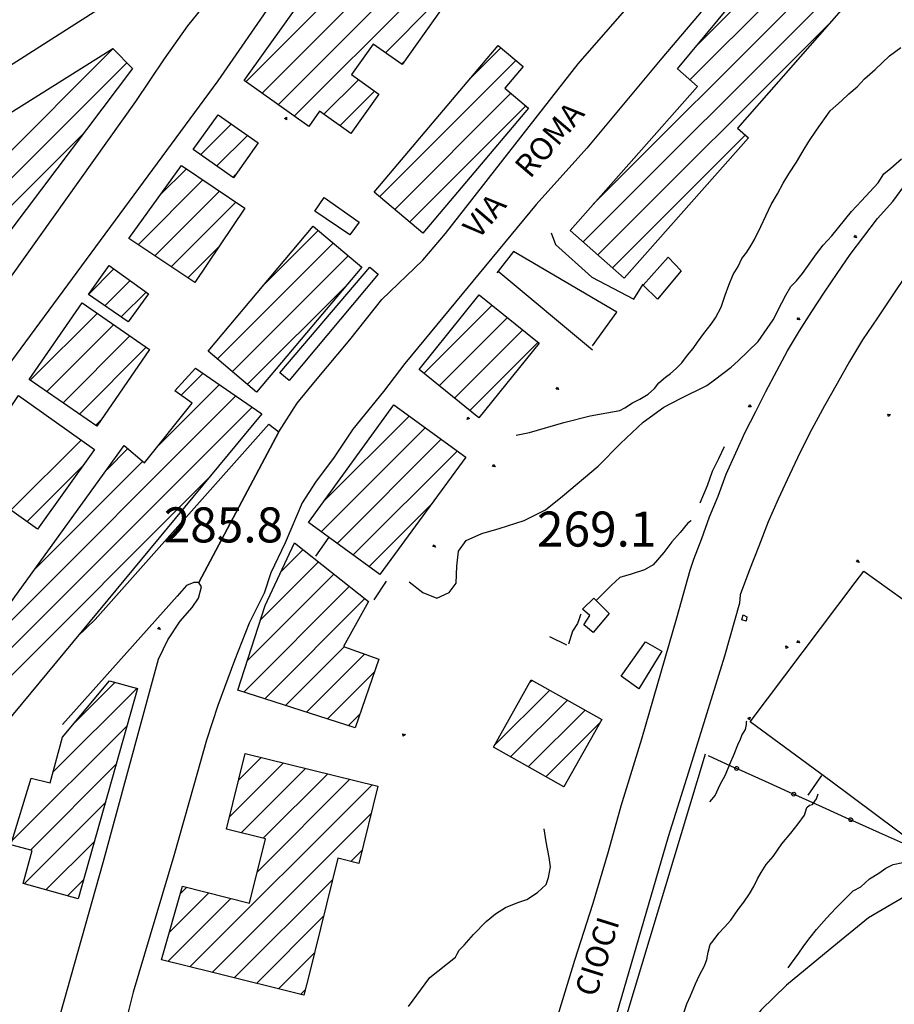
# Model space of a CAD drawing. Extents: x 2393249 to 2395624, y 4794600 to 4796147.
# Drawn here: x 2393373 to 2393513, y 4795215 to 4795372 of the extents above; entities that cross this region are included whole.
import ezdxf

# ---------------------------------------------------------------- set-up
doc = ezdxf.new("R2010")
doc.units = 0
doc.header["$MEASUREMENT"] = 0
for name, color, linetype in [('EDI_EDIFICATO_CIVILE', 7, 'CONTINUOUS'), ('EDI_EDIFICATO_VARI', 7, 'CONTINUOUS'), ('SFO_CURVE_LIVELLO', 1, 'CONTINUOUS'), ('SFO_ELEMENTI_DIVISORI', 7, 'CONTINUOUS'), ('STR_STRADE_AREE', 7, 'CONTINUOUS'), ('STR_STRADE_LINEE', 7, 'CONTINUOUS'), ('TOP_PUNTI_QUOTA', 7, 'CONTINUOUS'), ('TOPO01', 7, 'CONTINUOUS')]:
    doc.layers.add(name, color=color, linetype=linetype)

# ---------------------------------------------------------------- blocks, each defined once
blk = doc.blocks.new('528')
at = {"layer": 'SFO_ELEMENTI_DIVISORI', "color": 7, "linetype": 'Continuous'}
for points in [[(2393539.42, 4795267.91), (2393541.5, 4795270.6)], [(2393533.29, 4795260.01), (2393536.17, 4795263.71), (2393536.45, 4795264.07), (2393539.05, 4795267.43)], [(2393538.93, 4795267.63), (2393538.94, 4795267.75), (2393539, 4795267.86), (2393539.09, 4795267.93), (2393539.2, 4795267.97), (2393539.32, 4795267.96), (2393539.42, 4795267.91), (2393539.42, 4795267.91)], [(2393539.05, 4795267.43), (2393538.98, 4795267.52), (2393538.94, 4795267.63)], [(2393539.42, 4795267.91), (2393539.5, 4795267.82), (2393539.54, 4795267.71), (2393539.53, 4795267.59), (2393539.48, 4795267.49), (2393539.39, 4795267.41), (2393539.28, 4795267.37), (2393539.16, 4795267.38), (2393539.06, 4795267.43), (2393539.05, 4795267.43)], [(2393539.05, 4795267.43), (2393539.23, 4795267.67), (2393539.42, 4795267.91)], [(2393527.4, 4795251.95), (2393528.29, 4795253.59), (2393530.03, 4795255.82), (2393532.92, 4795259.53)], [(2393532.8, 4795259.73), (2393532.81, 4795259.85), (2393532.87, 4795259.96), (2393532.96, 4795260.04), (2393533.07, 4795260.07), (2393533.19, 4795260.07), (2393533.29, 4795260.01)], [(2393532.92, 4795259.53), (2393532.85, 4795259.62), (2393532.81, 4795259.73)], [(2393533.29, 4795260.01), (2393533.29, 4795260.01), (2393533.37, 4795259.92), (2393533.41, 4795259.81), (2393533.4, 4795259.69), (2393533.35, 4795259.59), (2393533.26, 4795259.51), (2393533.15, 4795259.47), (2393533.03, 4795259.48), (2393532.93, 4795259.53), (2393532.92, 4795259.53)], [(2393532.92, 4795259.53), (2393533.1, 4795259.77), (2393533.29, 4795260.01)], [(2393482.9, 4795254.6), (2393487.19, 4795252.67)], [(2393487.74, 4795252.43), (2393487.67, 4795252.33), (2393487.57, 4795252.27), (2393487.45, 4795252.25), (2393487.34, 4795252.27), (2393487.24, 4795252.34), (2393487.18, 4795252.45), (2393487.16, 4795252.56), (2393487.19, 4795252.67)], [(2393487.19, 4795252.67), (2393487.19, 4795252.68), (2393487.26, 4795252.78), (2393487.35, 4795252.84)], [(2393487.19, 4795252.67), (2393487.46, 4795252.55), (2393487.74, 4795252.43)], [(2393487.35, 4795252.84), (2393487.47, 4795252.86), (2393487.59, 4795252.83), (2393487.68, 4795252.76), (2393487.75, 4795252.66), (2393487.77, 4795252.54), (2393487.74, 4795252.43), (2393487.74, 4795252.43)], [(2393487.35, 4795252.84), (2393487.35, 4795252.84)], [(2393487.35, 4795252.84), (2393487.36, 4795252.84)], [(2393487.74, 4795252.43), (2393492.02, 4795250.5), (2393496.31, 4795248.57)], [(2393526.96, 4795251.6), (2393526.96, 4795251.71), (2393526.99, 4795251.83), (2393527.07, 4795251.92), (2393527.18, 4795251.97), (2393527.29, 4795251.98), (2393527.4, 4795251.95)], [(2393527.11, 4795251.42), (2393527.11, 4795251.42), (2393527.02, 4795251.5), (2393526.97, 4795251.6)], [(2393527.4, 4795251.95), (2393527.41, 4795251.95), (2393527.5, 4795251.88), (2393527.55, 4795251.77), (2393527.56, 4795251.65), (2393527.53, 4795251.54), (2393527.45, 4795251.45), (2393527.34, 4795251.39), (2393527.23, 4795251.38), (2393527.11, 4795251.42)], [(2393527.11, 4795251.42), (2393527.26, 4795251.68), (2393527.4, 4795251.95)], [(2393522.63, 4795243.16), (2393524.87, 4795247.29), (2393527.11, 4795251.42)], [(2393496.86, 4795248.32), (2393496.79, 4795248.23), (2393496.69, 4795248.16), (2393496.57, 4795248.14), (2393496.46, 4795248.17), (2393496.36, 4795248.24), (2393496.3, 4795248.34), (2393496.28, 4795248.46), (2393496.31, 4795248.57)], [(2393496.31, 4795248.57), (2393496.31, 4795248.58), (2393496.38, 4795248.68), (2393496.47, 4795248.73)], [(2393496.31, 4795248.57), (2393496.58, 4795248.45), (2393496.86, 4795248.32)], [(2393496.47, 4795248.73), (2393496.59, 4795248.75), (2393496.71, 4795248.73), (2393496.81, 4795248.66), (2393496.87, 4795248.55), (2393496.89, 4795248.44), (2393496.86, 4795248.32), (2393496.86, 4795248.32)], [(2393496.47, 4795248.73), (2393496.48, 4795248.74)], [(2393496.47, 4795248.73), (2393496.47, 4795248.73)], [(2393496.86, 4795248.32), (2393501.14, 4795246.4), (2393505.43, 4795244.47)], [(2393505.98, 4795244.23), (2393505.91, 4795244.13), (2393505.81, 4795244.07), (2393505.69, 4795244.05), (2393505.58, 4795244.07), (2393505.48, 4795244.14), (2393505.42, 4795244.25), (2393505.4, 4795244.36), (2393505.43, 4795244.47)], [(2393505.43, 4795244.47), (2393505.43, 4795244.48), (2393505.5, 4795244.58), (2393505.6, 4795244.64)], [(2393505.43, 4795244.47), (2393505.7, 4795244.35), (2393505.98, 4795244.23)], [(2393505.59, 4795244.64), (2393505.6, 4795244.64)], [(2393505.6, 4795244.64), (2393505.71, 4795244.66), (2393505.83, 4795244.63), (2393505.93, 4795244.56), (2393505.99, 4795244.46), (2393506.01, 4795244.34), (2393505.98, 4795244.23), (2393505.98, 4795244.23)], [(2393505.6, 4795244.64), (2393505.6, 4795244.64)], [(2393505.98, 4795244.23), (2393510.26, 4795242.3), (2393514.55, 4795240.37)], [(2393515.1, 4795240.12), (2393517.6, 4795239), (2393519.52, 4795238.62), (2393520.1, 4795238.5), (2393522.34, 4795242.63)], [(2393522.19, 4795242.81), (2393522.19, 4795242.93), (2393522.22, 4795243.04), (2393522.3, 4795243.13), (2393522.41, 4795243.18), (2393522.52, 4795243.2), (2393522.63, 4795243.16)], [(2393522.34, 4795242.63), (2393522.25, 4795242.71), (2393522.2, 4795242.81)], [(2393522.63, 4795243.16), (2393522.64, 4795243.16), (2393522.73, 4795243.09), (2393522.78, 4795242.98), (2393522.79, 4795242.86), (2393522.76, 4795242.75), (2393522.68, 4795242.66), (2393522.57, 4795242.61), (2393522.46, 4795242.59), (2393522.34, 4795242.63), (2393522.34, 4795242.63)], [(2393522.34, 4795242.63), (2393522.49, 4795242.89), (2393522.63, 4795243.16)], [(2393514.55, 4795240.37), (2393514.55, 4795240.38), (2393514.62, 4795240.48), (2393514.72, 4795240.54)], [(2393514.72, 4795240.54), (2393514.83, 4795240.55), (2393514.95, 4795240.53), (2393515.05, 4795240.46), (2393515.11, 4795240.36), (2393515.13, 4795240.24), (2393515.1, 4795240.12), (2393515.1, 4795240.12)], [(2393514.71, 4795240.54), (2393514.72, 4795240.54)], [(2393514.72, 4795240.54), (2393514.72, 4795240.54)], [(2393515.1, 4795240.12), (2393515.03, 4795240.03), (2393514.93, 4795239.96), (2393514.82, 4795239.95), (2393514.7, 4795239.97), (2393514.6, 4795240.04), (2393514.54, 4795240.14), (2393514.52, 4795240.26), (2393514.55, 4795240.37)], [(2393514.55, 4795240.37), (2393514.82, 4795240.25), (2393515.1, 4795240.12)]]:
    blk.add_lwpolyline(points, dxfattribs=at)

msp = doc.modelspace()

# ---------------------------------------------------------------- linework, layer by layer
at = {"layer": 'EDI_EDIFICATO_CIVILE', "linetype": 'Continuous'}
for p, q in [((2393481.23, 4795368.29), (2393505.3, 4795392.36)), ((2393479.99, 4795362.63), (2393507.64, 4795390.28)), ((2393464.54, 4795342.76), (2393509.98, 4795388.2)), ((2393462.93, 4795336.73), (2393512.32, 4795386.12)), ((2393409.01, 4795362.35), (2393430.37, 4795383.71)), ((2393411.58, 4795360.51), (2393432.95, 4795381.88)), ((2393414.16, 4795358.67), (2393435.54, 4795380.04)), ((2393416.74, 4795356.83), (2393436.33, 4795376.42)), ((2393431.31, 4795366.98), (2393438.91, 4795374.58)), ((2393465.28, 4795334.65), (2393502.29, 4795371.67)), ((2393366.81, 4795346.67), (2393387.76, 4795367.63)), ((2393444.81, 4795362.8), (2393449.77, 4795367.76)), ((2393368.42, 4795343.87), (2393389.94, 4795365.38)), ((2393430.39, 4795343.97), (2393452.17, 4795365.74)), ((2393433.89, 4795365.14), (2393434.32, 4795365.57)), ((2393421.46, 4795357.13), (2393427, 4795362.67)), ((2393424.03, 4795355.28), (2393429.58, 4795360.83)), ((2393432.79, 4795341.94), (2393451.36, 4795360.51)), ((2393435.19, 4795339.92), (2393453.75, 4795358.49)), ((2393401.77, 4795350.69), (2393406.65, 4795355.58)), ((2393370.03, 4795341.06), (2393383.05, 4795354.08)), ((2393467.62, 4795332.58), (2393488.83, 4795353.79)), ((2393404.36, 4795348.87), (2393409.25, 4795353.76)), ((2393395.31, 4795344.24), (2393399.49, 4795348.42)), ((2393391.78, 4795336.29), (2393402.13, 4795346.64)), ((2393406.96, 4795347.05), (2393407.36, 4795347.45)), ((2393394.43, 4795334.52), (2393404.77, 4795344.86)), ((2393397.07, 4795332.74), (2393407.41, 4795343.08)), ((2393411.94, 4795329.93), (2393420.57, 4795338.56)), ((2393404.43, 4795318), (2393422.96, 4795336.54)), ((2393399.72, 4795330.97), (2393404.63, 4795335.88)), ((2393406.82, 4795315.98), (2393425.36, 4795334.52)), ((2393383.83, 4795328.33), (2393387.91, 4795332.42)), ((2393386.44, 4795326.53), (2393390.48, 4795330.57)), ((2393389.06, 4795324.73), (2393393.04, 4795328.71)), ((2393409.22, 4795313.96), (2393425.27, 4795330)), ((2393437.46, 4795315.68), (2393448.38, 4795326.6)), ((2393374.53, 4795314.62), (2393385.22, 4795325.31)), ((2393439.91, 4795313.71), (2393450.83, 4795324.63)), ((2393377.15, 4795312.82), (2393387.83, 4795323.5)), ((2393442.36, 4795311.74), (2393453.28, 4795322.65)), ((2393379.77, 4795311.02), (2393390.45, 4795321.7)), ((2393382.38, 4795309.21), (2393393.06, 4795319.89)), ((2393444.81, 4795309.76), (2393455.72, 4795320.68)), ((2393398.65, 4795312.22), (2393402.14, 4795315.71)), ((2393394.87, 4795304.02), (2393404.76, 4795313.91)), ((2393365.36, 4795270.09), (2393407.37, 4795312.11)), ((2393366.59, 4795266.91), (2393409.99, 4795310.3)), ((2393385, 4795307.41), (2393385.76, 4795308.17)), ((2393421.42, 4795295.22), (2393435.09, 4795308.89)), ((2393421.02, 4795290.4), (2393437.65, 4795307.03)), ((2393371.42, 4795293.83), (2393382.64, 4795305.05)), ((2393423.58, 4795288.54), (2393440.21, 4795305.17)), ((2393386.8, 4795300.37), (2393390.12, 4795303.69)), ((2393426.14, 4795286.68), (2393442.77, 4795303.3)), ((2393374, 4795291.99), (2393382.92, 4795300.92)), ((2393375.13, 4795284.28), (2393392.49, 4795301.65)), ((2393356.16, 4795252.06), (2393402.99, 4795298.89)), ((2393428.7, 4795284.82), (2393438.59, 4795294.71)), ((2393414.59, 4795283.97), (2393418.16, 4795287.54)), ((2393411.35, 4795276.31), (2393420.62, 4795285.58)), ((2393409.22, 4795269.76), (2393423.08, 4795283.62)), ((2393408.65, 4795264.77), (2393425.55, 4795281.67)), ((2393412, 4795263.7), (2393428.01, 4795279.71)), ((2393415.34, 4795262.62), (2393424.72, 4795272)), ((2393418.68, 4795261.55), (2393427.98, 4795270.84)), ((2393422.03, 4795260.47), (2393429.51, 4795267.95)), ((2393381.5, 4795259.72), (2393388.11, 4795266.32)), ((2393454.39, 4795266.32), (2393454.74, 4795266.67)), ((2393378.21, 4795252.01), (2393391.59, 4795265.39)), ((2393448.71, 4795256.22), (2393457.57, 4795265.08)), ((2393451.31, 4795254.4), (2393460.4, 4795263.48)), ((2393425.37, 4795259.39), (2393427.2, 4795261.22)), ((2393454.14, 4795252.81), (2393463.22, 4795261.89)), ((2393371.63, 4795241.01), (2393390, 4795259.38)), ((2393456.97, 4795251.22), (2393465.52, 4795259.77)), ((2393374.55, 4795239.5), (2393388.26, 4795253.22)), ((2393406.39, 4795244.83), (2393415, 4795253.44)), ((2393407.84, 4795250.7), (2393411.45, 4795254.31)), ((2393408.24, 4795242.26), (2393418.54, 4795252.57)), ((2393411.78, 4795241.38), (2393422.09, 4795251.69)), ((2393400.05, 4795220.82), (2393429.18, 4795249.94)), ((2393410.83, 4795236.01), (2393425.63, 4795250.82)), ((2393459.79, 4795249.62), (2393459.83, 4795249.66)), ((2393373.57, 4795234.11), (2393386.51, 4795247.05)), ((2393403.59, 4795219.94), (2393429.01, 4795245.35)), ((2393377.03, 4795233.15), (2393384.77, 4795240.89)), ((2393425.76, 4795237.68), (2393427.56, 4795239.49)), ((2393380.48, 4795232.18), (2393383.03, 4795234.73)), ((2393407.13, 4795219.06), (2393422.82, 4795234.75)), ((2393396.79, 4795226.39), (2393403.06, 4795232.66)), ((2393398.52, 4795232.55), (2393399.52, 4795233.54)), ((2393396.51, 4795221.69), (2393406.6, 4795231.78)), ((2393410.67, 4795218.18), (2393421.37, 4795228.88)), ((2393414.21, 4795217.3), (2393419.92, 4795223.01)), ((2393417.75, 4795216.42), (2393418.48, 4795217.14))]:
    msp.add_line(p, q, dxfattribs=at)
for points in [[(2393502.7, 4795394.27), (2393502.89, 4795394.5), (2393513.81, 4795384.8), (2393487.57, 4795354.9), (2393489.33, 4795353.36), (2393469.48, 4795330.93), (2393460.84, 4795338.58), (2393481.18, 4795361.57), (2393478.01, 4795364.38), (2393486.56, 4795374.73), (2393493.09, 4795382.64), (2393493.5, 4795383.13), (2393502.7, 4795394.27)], [(2393408.73, 4795362.55), (2393426.04, 4795386.79), (2393436.98, 4795379.02), (2393435.54, 4795376.98), (2393440.13, 4795373.71), (2393433.97, 4795365.08), (2393429.37, 4795368.37), (2393425.88, 4795363.48), (2393430.27, 4795360.34), (2393425.76, 4795354.05), (2393420.78, 4795357.62), (2393419.04, 4795355.18), (2393408.73, 4795362.55)], [(2393429.52, 4795344.7), (2393449.32, 4795368.14), (2393453.31, 4795364.78), (2393450.39, 4795361.33), (2393454.17, 4795358.13), (2393437.29, 4795338.14), (2393429.52, 4795344.7)], [(2393363.48, 4795352.46), (2393387.72, 4795367.67), (2393390.86, 4795364.44), (2393371.42, 4795338.64), (2393363.48, 4795352.46)], [(2393400.59, 4795351.52), (2393404.57, 4795357.03), (2393410.94, 4795352.57), (2393407.04, 4795346.99), (2393400.59, 4795351.52)], [(2393390.29, 4795337.3), (2393398.71, 4795348.94), (2393408.84, 4795342.12), (2393400.82, 4795330.23), (2393390.29, 4795337.3)], [(2393427.53, 4795332.69), (2393410.7, 4795312.71), (2393402.94, 4795319.25), (2393419.77, 4795339.23), (2393427.53, 4795332.69)], [(2393390.16, 4795323.96), (2393383.81, 4795328.34), (2393387.16, 4795332.97), (2393393.42, 4795328.44), (2393390.16, 4795323.96)], [(2393436.68, 4795316.31), (2393446.31, 4795328.27), (2393455.9, 4795320.54), (2393446.26, 4795308.59), (2393436.68, 4795316.31)], [(2393374.35, 4795314.75), (2393382.81, 4795326.97), (2393393.6, 4795319.52), (2393385.16, 4795307.3), (2393374.35, 4795314.75)], [(2393411.56, 4795309.22), (2393360.7, 4795247.91), (2393355.83, 4795252.37), (2393367.34, 4795267.92), (2393365.07, 4795270.41), (2393389.56, 4795304.17), (2393392.78, 4795301.4), (2393400.39, 4795310.96), (2393397.66, 4795312.94), (2393400.94, 4795316.54), (2393411.56, 4795309.22)], [(2393363.89, 4795299.2), (2393372.63, 4795312.2), (2393384.79, 4795303.52), (2393375.68, 4795290.79), (2393363.89, 4795299.2)], [(2393418.99, 4795291.88), (2393432.66, 4795310.66), (2393444.15, 4795302.3), (2393430.42, 4795283.56), (2393418.99, 4795291.88)], [(2393407.7, 4795265.08), (2393412.09, 4795278.61), (2393416.77, 4795288.64), (2393428.61, 4795279.23), (2393424.62, 4795272.04), (2393430.23, 4795270.05), (2393426.45, 4795259.05), (2393407.7, 4795265.08)], [(2393391.69, 4795265.36), (2393382.17, 4795231.71), (2393373.41, 4795234.16), (2393374.83, 4795239.43), (2393371.42, 4795240.33), (2393374.66, 4795251.02), (2393377.73, 4795250.24), (2393379.7, 4795257.56), (2393387.21, 4795266.56), (2393391.69, 4795265.36)], [(2393459.81, 4795249.62), (2393448.56, 4795255.95), (2393454.62, 4795266.73), (2393465.88, 4795260.4), (2393459.81, 4795249.62)], [(2393403.69, 4795219.91), (2393395.53, 4795221.94), (2393398.85, 4795233.71), (2393409.6, 4795231.04), (2393412.13, 4795241.3), (2393405.9, 4795242.84), (2393408.89, 4795254.95), (2393430.09, 4795249.72), (2393427.04, 4795237.37), (2393423.67, 4795238.2), (2393419.09, 4795219.62), (2393418.27, 4795216.29), (2393403.69, 4795219.91)]]:
    msp.add_lwpolyline(points, close=True, dxfattribs=at)
at = {"layer": 'EDI_EDIFICATO_VARI', "linetype": 'Continuous'}
for points in [[(2393421.51, 4795343.82), (2393427.1, 4795339.9), (2393425.61, 4795337.85), (2393420.02, 4795341.67), (2393421.51, 4795343.82)], [(2393472.5, 4795329.8), (2393476.5, 4795334.3), (2393478.6, 4795332.1), (2393474.8, 4795327.6), (2393472.5, 4795329.8)], [(2393430.15, 4795331.55), (2393415.91, 4795314.6), (2393414.4, 4795315.8), (2393428.8, 4795332.7), (2393430.15, 4795331.55)], [(2393517.8, 4795284.6), (2393526.07, 4795278.56), (2393529.52, 4795276.04), (2393535.6, 4795271.6), (2393532, 4795266.6), (2393535, 4795264.6), (2393516.6, 4795240), (2393502.5, 4795250.5), (2393489.6, 4795260), (2393506.4, 4795282.3), (2393507.8, 4795284.1), (2393514, 4795279.6), (2393517.8, 4795284.6)], [(2393464.6, 4795279.8), (2393467.1, 4795277.3), (2393464.5, 4795274.3), (2393463, 4795275.5), (2393464, 4795277), (2393462.8, 4795278), (2393464.6, 4795279.8)], [(2393472.9, 4795272.8), (2393475.5, 4795271.3), (2393471.8, 4795265.3), (2393469, 4795267.3), (2393472.9, 4795272.8)]]:
    msp.add_lwpolyline(points, close=True, dxfattribs=at)
at = {"layer": 'SFO_CURVE_LIVELLO', "linetype": 'Continuous'}
for points in [[(2393452.19, 4795305.82), (2393454.34, 4795306.24), (2393459.84, 4795307.86), (2393464.05, 4795308.94), (2393468.8, 4795309.8), (2393469.6, 4795310.2), (2393470.8, 4795311), (2393472, 4795311.6), (2393473.3, 4795312.4), (2393474.3, 4795313.3), (2393475, 4795314.2), (2393476.1, 4795315.1), (2393476.9, 4795315.7), (2393477.8, 4795316.5), (2393478.7, 4795317.4), (2393479.6, 4795318.6), (2393480.5, 4795319.7), (2393481.2, 4795320.7), (2393482.2, 4795322.1), (2393483.4, 4795323.6), (2393484.1, 4795324.6), (2393485, 4795326.3), (2393485.6, 4795328.2), (2393486.2, 4795329.8), (2393486.9, 4795331.5), (2393487.7, 4795332.8), (2393488.3, 4795334.1), (2393489.1, 4795335.1), (2393489.8, 4795336.2), (2393490.3, 4795337.1), (2393491.3, 4795339.2), (2393492.1, 4795340.9), (2393493, 4795342.7), (2393494, 4795344.4), (2393494.9, 4795346.1), (2393495.8, 4795347.6), (2393497, 4795349.5), (2393498.1, 4795351.3), (2393499, 4795352.8), (2393500.2, 4795354.6), (2393502.4, 4795357.7), (2393504.2, 4795359.3), (2393505.4, 4795360.4), (2393506.7, 4795361.5), (2393507.9, 4795362.8), (2393509.6, 4795364.3), (2393511.9, 4795366.5), (2393513.7, 4795367.8)], [(2393435.1, 4795282.37), (2393437.3, 4795280.7), (2393439.5, 4795279.8), (2393441.5, 4795280.7), (2393442.6, 4795282.2), (2393442.7, 4795284.9), (2393443, 4795287.3), (2393444.2, 4795289), (2393446.7, 4795290.1), (2393449.5, 4795290.9), (2393453.5, 4795292.2), (2393456.9, 4795293.9), (2393459.6, 4795296.1), (2393465.3, 4795300.9), (2393468.9, 4795304.5), (2393472.5, 4795307.9), (2393475.8, 4795310.3), (2393478.5, 4795311.7), (2393482.7, 4795313.8), (2393483.9, 4795314.7), (2393486.6, 4795316.7), (2393487.7, 4795317.7), (2393490.9, 4795320.8), (2393493.3, 4795324.3), (2393494.7, 4795327), (2393495.3, 4795328.2), (2393496.1, 4795329.6), (2393497, 4795330.5), (2393498, 4795331.7), (2393500.2, 4795334.8), (2393501.3, 4795336.2), (2393502.7, 4795337.7), (2393505.8, 4795341.6), (2393507.4, 4795343.3), (2393510.1, 4795346.2), (2393511, 4795347.6), (2393512.1, 4795348.5), (2393513.8, 4795350)], [(2393480.2, 4795292.2), (2393480.1, 4795292.1), (2393479.6, 4795291.7), (2393478.4, 4795290.3), (2393477.1, 4795288.8), (2393475.8, 4795287.1), (2393474.1, 4795285.1), (2393472.7, 4795284.3), (2393470.6, 4795283.6), (2393468.8, 4795283.1), (2393467.4, 4795281.8), (2393465.9, 4795280.3), (2393465, 4795279.4)], [(2393462.6, 4795277.2), (2393462.5, 4795277.1), (2393462.2, 4795276.3), (2393462, 4795275.7), (2393461.2, 4795274.5), (2393460.6, 4795272.4)], [(2393489.1, 4795260.1), (2393489, 4795260), (2393489, 4795259.6), (2393488.8, 4795258.8), (2393488.3, 4795257.9), (2393488, 4795257.2), (2393487.6, 4795256.3), (2393487, 4795254.8), (2393486.3, 4795253.2), (2393485.6, 4795251.5), (2393484.7, 4795249.8), (2393484, 4795248.3), (2393483.1, 4795247.2)], [(2393479, 4795213.5), (2393479.5, 4795214.9), (2393480.1, 4795216.2), (2393480.9, 4795218.1), (2393481.5, 4795219.5), (2393482.3, 4795221), (2393482.7, 4795222), (2393482.9, 4795223.2), (2393483.2, 4795224.4), (2393483.7, 4795225), (2393484.6, 4795226.2), (2393485.5, 4795227.2), (2393486.5, 4795228.3), (2393487.7, 4795230), (2393488.6, 4795231.2), (2393489.5, 4795232.5), (2393490.2, 4795233.7), (2393490.8, 4795234.9), (2393491.4, 4795235.9), (2393492.2, 4795237.2), (2393493.3, 4795238.5), (2393494.7, 4795240.5), (2393496.1, 4795242.2), (2393497.3, 4795243.7), (2393498.3, 4795245.1), (2393498.7, 4795246.3), (2393499.1, 4795246.7), (2393499.6, 4795246.8), (2393500.2, 4795247.7), (2393500.5, 4795248.5)], [(2393434.97, 4795214.51), (2393438.43, 4795219.12), (2393442.5, 4795222.4), (2393442.8, 4795222.9), (2393443.1, 4795223.5), (2393443.9, 4795224.3), (2393445.4, 4795226), (2393447.4, 4795228.1), (2393448.9, 4795229.3), (2393450.5, 4795230.3), (2393452.5, 4795231.1), (2393453.9, 4795231.6), (2393455.6, 4795232.7), (2393457, 4795234), (2393457.4, 4795235.1), (2393457.7, 4795236.8), (2393457.5, 4795238.3), (2393457, 4795240.8), (2393456.7, 4795242.9)], [(2393495.7, 4795220.7), (2393496.2, 4795221.4), (2393496.8, 4795222.2), (2393497.4, 4795223), (2393498.2, 4795224.2), (2393499.2, 4795225.5), (2393500.2, 4795226.8), (2393501.8, 4795228.6), (2393503.3, 4795230.2), (2393504.6, 4795231.5), (2393506.1, 4795233), (2393507.3, 4795233.6), (2393508.7, 4795234.9), (2393510.2, 4795235.8), (2393511.3, 4795236.6), (2393512.5, 4795237.2), (2393514, 4795237.5), (2393515.2, 4795237.7), (2393516.9, 4795237.9), (2393518.1, 4795238.4), (2393518.7, 4795238.9), (2393519.4, 4795239.2)]]:
    msp.add_lwpolyline(points, dxfattribs=at)
at = {"layer": 'SFO_ELEMENTI_DIVISORI', "linetype": 'Continuous'}
for points in [[(2393415.15, 4795356.45), (2393415.51, 4795356.68), (2393415.47, 4795356.25), (2393415.15, 4795356.45)], [(2393506.64, 4795337.41), (2393506.22, 4795337.49), (2393506.45, 4795337.79), (2393506.64, 4795337.41)], [(2393497.35, 4795324.66), (2393497.57, 4795324.3), (2393497.15, 4795324.34), (2393497.35, 4795324.66)], [(2393458.83, 4795313.5), (2393459, 4795313.11), (2393458.58, 4795313.21), (2393458.82, 4795313.5)], [(2393489.78, 4795310.38), (2393489.35, 4795310.39), (2393489.54, 4795310.73), (2393489.78, 4795310.38)], [(2393444.77, 4795308.48), (2393444.37, 4795308.32), (2393444.48, 4795308.73), (2393444.76, 4795308.48)], [(2393511.74, 4795308.82), (2393511.62, 4795309.18), (2393512.04, 4795309.12), (2393511.74, 4795308.82)], [(2393448.85, 4795300.77), (2393448.43, 4795300.84), (2393448.66, 4795301.15), (2393448.85, 4795300.77)], [(2393422.24, 4795289.52), (2393420.1, 4795286.5)], [(2393439.3, 4795287.93), (2393438.88, 4795288.01), (2393439.11, 4795288.31), (2393439.3, 4795287.93)], [(2393507.02, 4795285.5), (2393506.6, 4795285.57), (2393506.83, 4795285.88), (2393507.02, 4795285.5)], [(2393429.5, 4795279.5), (2393431.5, 4795282.5)], [(2393489, 4795276.1), (2393488.3, 4795276.3), (2393488.5, 4795277.1), (2393489.1, 4795276.8), (2393489, 4795276.1)], [(2393395.14, 4795275.15), (2393395.29, 4795274.76), (2393394.88, 4795274.87), (2393395.13, 4795275.15)], [(2393460.29, 4795272.26), (2393457.61, 4795273.62)], [(2393495.39, 4795271.72), (2393495.34, 4795272.14), (2393495.7, 4795271.93), (2393495.39, 4795271.72)], [(2393497.52, 4795272.62), (2393497.1, 4795272.7), (2393497.32, 4795273), (2393497.52, 4795272.62)], [(2393489.24, 4795260.57), (2393489.62, 4795260.73), (2393489.53, 4795260.32), (2393489.23, 4795260.56)], [(2393434.1, 4795258.1), (2393434.5, 4795257.96), (2393434.15, 4795257.72), (2393434.1, 4795258.09)], [(2393498.9, 4795248.3), (2393501.1, 4795251.4)]]:
    msp.add_lwpolyline(points, dxfattribs=at)
at = {"layer": 'STR_STRADE_AREE', "linetype": 'Continuous'}
for p, q in [((2393428, 4795396.5), (2393404.5, 4795362.5)), ((2393405.66, 4795386.86), (2393249.4, 4795287)), ((2393462.1, 4795365.2), (2393479, 4795384.5)), ((2393399.7, 4795371.3), (2393403.5, 4795376)), ((2393483.6, 4795375.7), (2393475.5, 4795366.1)), ((2393396, 4795366), (2393399.7, 4795371.3)), ((2393391.4, 4795359.2), (2393396, 4795366)), ((2393440.9, 4795338.1), (2393462.1, 4795365.2)), ((2393475.5, 4795366.1), (2393463.5, 4795351.7)), ((2393404.5, 4795362.5), (2393368.09, 4795313.1)), ((2393359.4, 4795314.3), (2393391.4, 4795359.2)), ((2393463.5, 4795351.7), (2393455.4, 4795342.7)), ((2393455.4, 4795342.7), (2393434.4, 4795317.3)), ((2393437.3, 4795333.8), (2393440.9, 4795338.1)), ((2393430.73, 4795327.5), (2393437.3, 4795333.8)), ((2393425.6, 4795321.09), (2393430.73, 4795327.5)), ((2393420.1, 4795314.53), (2393425.6, 4795321.09)), ((2393434.4, 4795317.3), (2393431, 4795312.8)), ((2393417.18, 4795310.95), (2393420.1, 4795314.53)), ((2393431, 4795312.8), (2393426.1, 4795306.8)), ((2393414.25, 4795306.39), (2393417.18, 4795310.95)), ((2393384.89, 4795276.34), (2393412.64, 4795307.59)), ((2393412.64, 4795307.59), (2393414.25, 4795306.39)), ((2393426.1, 4795306.8), (2393423.1, 4795302.3)), ((2393401.5, 4795282.3), (2393414.25, 4795306.39)), ((2393414.25, 4795306.39), (2393401.5, 4795282.3)), ((2393423.1, 4795302.3), (2393420.1, 4795298.3)), ((2393420.1, 4795298.3), (2393418, 4795295)), ((2393418, 4795295), (2393415.3, 4795288.6)), ((2393415.3, 4795288.6), (2393413, 4795283.8)), ((2393413, 4795283.8), (2393411.9, 4795280.6)), ((2393399.5, 4795281.8), (2393398, 4795280.1)), ((2393400.7, 4795282.3), (2393399.5, 4795281.8)), ((2393401.5, 4795282.3), (2393400.7, 4795282.3)), ((2393401.4, 4795279.8), (2393401.9, 4795281.6)), ((2393401.9, 4795281.6), (2393401.5, 4795282.3)), ((2393398, 4795280.1), (2393379.7, 4795259.6)), ((2393411.9, 4795280.6), (2393409.5, 4795275.8)), ((2393398.5, 4795276.1), (2393400.4, 4795278.3)), ((2393400.4, 4795278.3), (2393401.4, 4795279.8)), ((2393382.03, 4795273.61), (2393384.89, 4795276.34)), ((2393396.5, 4795273.1), (2393398.5, 4795276.1)), ((2393409.5, 4795275.8), (2393407.2, 4795269.8)), ((2393395, 4795270), (2393396.5, 4795273.1)), ((2393394.2, 4795267.1), (2393395, 4795270)), ((2393407.2, 4795269.8), (2393404.5, 4795262.6)), ((2393386.2, 4795237.5), (2393394.2, 4795267.1)), ((2393404.5, 4795262.6), (2393402.7, 4795257.1)), ((2393402.7, 4795257.1), (2393400.7, 4795249.9)), ((2393400.7, 4795249.9), (2393397.5, 4795238.6)), ((2393377.5, 4795206.8), (2393386.2, 4795237.5)), ((2393397.5, 4795238.6), (2393391, 4795216.8)), ((2393391, 4795216.8), (2393385.2, 4795194.4))]:
    msp.add_line(p, q, dxfattribs=at)
for points in [[(2393458.5, 4795211.8), (2393461.6, 4795221.9), (2393464.5, 4795231), (2393466.95, 4795239.29), (2393469, 4795246.6), (2393472.3, 4795257.3), (2393477.88, 4795276.63), (2393480.05, 4795284.25), (2393480.6, 4795286), (2393481.9, 4795289.3), (2393483.1, 4795292.8), (2393484.5, 4795296.1), (2393485.8, 4795299.6), (2393487.3, 4795303), (2393488.8, 4795306.3), (2393490.5, 4795309.6), (2393492.1, 4795312.8), (2393493.9, 4795316.1), (2393495.6, 4795319.3), (2393497.5, 4795322.5), (2393499.5, 4795325.6), (2393501.5, 4795328.7), (2393503.5, 4795331.7), (2393505.6, 4795334.7), (2393507.8, 4795337.6), (2393510, 4795340.5), (2393512.4, 4795343.2), (2393514.6, 4795346.2)], [(2393514.6, 4795331.5), (2393512.3, 4795328.1), (2393510, 4795324.6), (2393507.6, 4795321.1), (2393505.5, 4795317.6), (2393503.5, 4795314.1), (2393501.5, 4795310.5), (2393499.5, 4795306.8), (2393497.6, 4795303.1), (2393495.9, 4795299.5), (2393494.1, 4795295.6), (2393492.5, 4795292), (2393491, 4795288.1), (2393489.5, 4795284.3), (2393488, 4795280.3), (2393487.9, 4795279), (2393485.5, 4795270.5), (2393480, 4795252.8), (2393476.5, 4795241.6), (2393464.7, 4795201)]]:
    msp.add_lwpolyline(points, dxfattribs=at)
at = {"layer": 'STR_STRADE_LINEE', "linetype": 'Continuous'}
for points in [[(2393457.8, 4795338.2), (2393458.5, 4795336.3), (2393464.3, 4795331.1), (2393471, 4795327.6), (2393472.5, 4795330)], [(2393464.4, 4795320.1), (2393468.3, 4795325.5), (2393451.8, 4795335.2), (2393449.33, 4795332.08), (2393449.1, 4795331.8)], [(2393449.3, 4795332.1), (2393449.33, 4795332.08), (2393464.4, 4795319.5)], [(2393481.6, 4795295), (2393482.8, 4795297.8), (2393483.6, 4795300.1), (2393484.6, 4795302.1), (2393485.5, 4795304)], [(2393457.3, 4795170.9), (2393466, 4795200.7), (2393469.8, 4795212.8), (2393482.5, 4795254.9)], [(2393537.34, 4795250.97), (2393538.86, 4795243.05), (2393538.67, 4795241.05), (2393537.66, 4795239.68), (2393517.68, 4795233.5), (2393514.46, 4795232.15), (2393508.54, 4795228.66), (2393502.43, 4795223.68), (2393495.4, 4795217.91), (2393491.36, 4795213.94), (2393487.71, 4795209.4), (2393484.48, 4795205.04), (2393481.43, 4795200.02), (2393477.27, 4795191.48), (2393474.32, 4795185.07), (2393471.16, 4795180.05), (2393467.41, 4795175.11), (2393464.25, 4795171.52), (2393461.45, 4795168.71), (2393459.84, 4795167.05), (2393458.31, 4795166.89), (2393457.41, 4795167.89), (2393457.3, 4795170.9)]]:
    msp.add_lwpolyline(points, dxfattribs=at)

# ---------------------------------------------------------------- block references
at = {"layer": 'SFO_ELEMENTI_DIVISORI'}
msp.add_blockref('528', (0, 0), dxfattribs=at)

# ---------------------------------------------------------------- texts
at = {"layer": 'TOP_PUNTI_QUOTA'}
for s, p in [('285.8              ', (2393395.86, 4795288.69, 285.76)), ('269.1              ', (2393455.54, 4795288.02, 269.1))]:
    msp.add_text(s, height=5.6, dxfattribs=at).set_placement(p)
at = {"layer": 'TOPO01'}
for s, rotation, p in [('VIA     ROMA', 49.55, (2393446.15, 4795337.01)), ('CIOCI', 72.56, (2393464.94, 4795215.84))]:
    msp.add_text(s, height=3.6, rotation=rotation, dxfattribs=at).set_placement(p)

doc.saveas('drawing.dxf')
